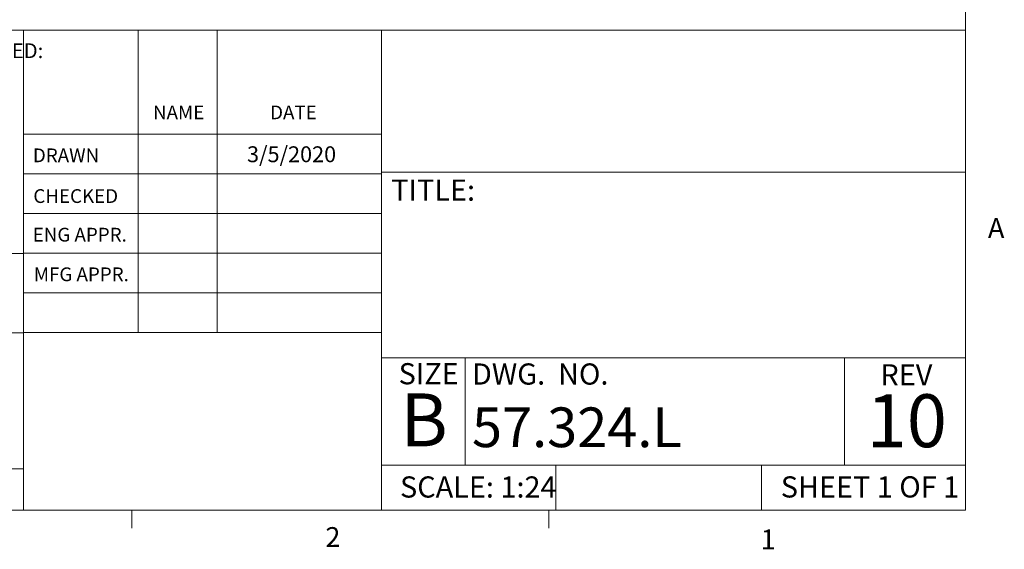
# Model space of a CAD drawing. Units: inches. Extents: x 0.4 to 16.6, y 0.2 to 11.3.
# Drawn here: x 11.9 to 16.6, y 0.2 to 2.7 of the extents above; entities that cross this region are included whole.
import ezdxf

# ---------------------------------------------------------------- set-up
doc = ezdxf.new("R2010")
doc.units = ezdxf.units.IN
doc.header["$MEASUREMENT"] = 0
doc.layers.add('FORMAT', color=7, linetype='Continuous')
doc.styles.add('SLDTEXTSTYLE0', font='TXT', dxfattribs={"width": 0.75})
doc.styles.add('SLDTEXTSTYLE1', font='TXT', dxfattribs={"width": 0.694444})
doc.styles.add('SLDTEXTSTYLE2', font='TXT', dxfattribs={"width": 0.6875})

msp = doc.modelspace()

# ---------------------------------------------------------------- linework, layer by layer
at = {"color": 7, "linetype": 'Continuous', "lineweight": 18}
for p, q in [((16.37625, 0.39207), (16.37625, 10.64207)), ((8.56736, 2.66083), (16.37625, 2.66083)), ((11.92596, 2.66083), (11.92596, 0.39207)), ((12.4675, 2.66083), (12.4675, 1.23142)), ((12.84129, 2.66083), (12.84129, 1.23142)), ((13.61753, 2.66083), (13.61753, 0.39207)), ((11.92596, 2.16892), (13.61753, 2.16892)), ((11.92596, 1.98142), (13.61753, 1.98142)), ((13.61753, 1.98927), (16.37625, 1.98927)), ((11.92596, 1.79392), (13.61753, 1.79392)), ((10.54451, 1.60553), (11.92596, 1.60553)), ((13.61753, 1.60642), (11.92596, 1.60642)), ((13.61753, 1.41892), (11.92596, 1.41892)), ((10.54451, 1.23048), (11.92596, 1.23048)), ((13.61753, 1.23142), (11.92596, 1.23142)), ((13.61753, 1.11194), (16.37625, 1.11194)), ((14.01308, 1.11194), (14.01308, 0.60496)), ((15.80432, 1.11194), (15.80432, 0.60496)), ((13.61753, 0.60496), (16.37625, 0.60496)), ((14.44067, 0.60496), (14.44067, 0.39207)), ((15.41258, 0.60496), (15.41258, 0.39207)), ((8.56736, 0.58835), (11.92596, 0.58835)), ((16.37625, 0.39207), (0.62625, 0.39207)), ((12.4385, 0.39207), (12.4385, 0.30727)), ((14.40725, 0.39207), (14.40725, 0.30727))]:
    msp.add_line(p, q, dxfattribs=at)

# ---------------------------------------------------------------- texts
at = {"color": 7, "linetype": 'Continuous', "lineweight": 0, "attachment_point": 1}
for s, insert, char_height, style in [('UNLESS OTHERWISE SPECIFIED:', (10.58598, 2.59849), 0.07, 'SLDTEXTSTYLE0'), ('NAME', (12.53802, 2.3046), 0.065, 'SLDTEXTSTYLE0'), ('DATE', (13.09118, 2.3046), 0.065, 'SLDTEXTSTYLE0'), ('DRAWN', (11.9706, 2.10163), 0.065, 'SLDTEXTSTYLE0'), ('TITLE:', (13.6634, 1.95479), 0.1, 'SLDTEXTSTYLE0'), ('CHECKED', (11.97273, 1.90927), 0.065, 'SLDTEXTSTYLE0'), ('A', (16.48208, 1.77263), 0.09375, 'SLDTEXTSTYLE0'), ('ENG APPR.', (11.96984, 1.72675), 0.065, 'SLDTEXTSTYLE0'), ('MFG APPR.', (11.97479, 1.53953), 0.065, 'SLDTEXTSTYLE0'), ('SIZE', (13.69828, 1.08727), 0.1, 'SLDTEXTSTYLE0'), ('DWG.  NO.', (14.04478, 1.08587), 0.1, 'SLDTEXTSTYLE1'), ('REV', (15.97408, 1.08197), 0.1, 'SLDTEXTSTYLE0'), ('B', (13.70617, 0.94421), 0.25, 'SLDTEXTSTYLE0'), ('10', (15.9096, 0.94005), 0.25, 'SLDTEXTSTYLE0'), ('SCALE: 1:24', (13.70494, 0.5521), 0.1, 'SLDTEXTSTYLE0'), ('SHEET 1 OF 1', (15.50345, 0.55242), 0.1, 'SLDTEXTSTYLE2'), ('2', (13.3523, 0.31244), 0.09375, 'SLDTEXTSTYLE0'), ('1', (15.40832, 0.30137), 0.09375, 'SLDTEXTSTYLE0')]:
    msp.add_mtext(s, dxfattribs=dict(at, insert=insert, char_height=char_height, style=style))
at = {"layer": 'FORMAT', "color": 7, "style": 'SLDTEXTSTYLE0'}
for s, insert, char_height, attachment_point in [('3/5/2020', (13.19264, 2.11174), 0.075, 2), ('57.324.L', (14.04478, 0.87788), 0.1875, 1)]:
    msp.add_mtext(s, dxfattribs=dict(at, insert=insert, char_height=char_height, attachment_point=attachment_point))

doc.saveas('drawing.dxf')
